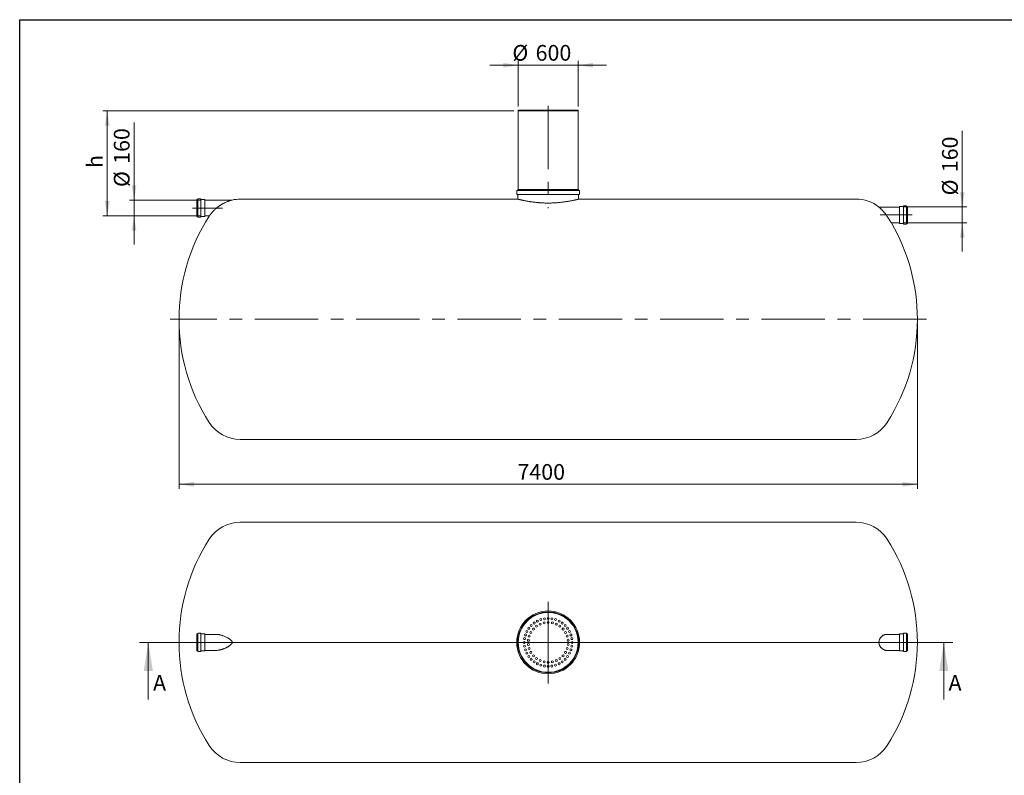
# Model space of a CAD drawing. Units: millimetres. Extents: x 9 to 654, y 7 to 291.
# Drawn here: x 9 to 228, y 123 to 291 of the extents above; entities that cross this region are included whole.
import ezdxf

# ---------------------------------------------------------------- set-up
doc = ezdxf.new("R2010")
doc.units = ezdxf.units.MM
doc.linetypes.add('CENTERX2', pattern=[20.32, 12.7, -2.54, 2.54, -2.54])
doc.styles.add('SLDTEXTSTYLE1', font='TXT', dxfattribs={"width": 0.605})
doc.dimstyles.new('SLDDIMSTYLE0', dxfattribs={"dimtxt": 3.5, "dimasz": 3.302, "dimexe": 0, "dimexo": 0.0625, "dimgap": 0.875, "dimtad": 1, "dimdec": 3, "dimlfac": 45, "dimrnd": 1e-09, "dimzin": 12, "dimdsep": 46, "dimtxsty": 'SLDTEXTSTYLE1', "dimsah": 1, "dimcen": 0.09, "dimadec": 0, "dimazin": 3, "dimtfac": 1, "dimtdec": 3, "dimtofl": 0, "dimtmove": 0, "dimatfit": 3, "dimfxl": 0, "dimfrac": 2, "dimtolj": 1, "dimtzin": 12, "dimarcsym": 0})
doc.dimstyles.new('SLDDIMSTYLE1', dxfattribs={"dimtxt": 3.5, "dimasz": 3.302, "dimexe": 0, "dimexo": 0.0625, "dimgap": 0.875, "dimtad": 1, "dimdec": 3, "dimlfac": 45, "dimrnd": 1e-09, "dimzin": 12, "dimdsep": 46, "dimtxsty": 'SLDTEXTSTYLE1', "dimsah": 1, "dimcen": 0.09, "dimadec": 0, "dimazin": 3, "dimtfac": 1, "dimtdec": 3, "dimtmove": 0, "dimatfit": 0, "dimfxl": 0, "dimfrac": 2, "dimtolj": 1, "dimtzin": 12, "dimarcsym": 0})

# ---------------------------------------------------------------- blocks, each defined once
blk = doc.blocks.new('_D')
at = {"color": 7, "linetype": 'Continuous', "lineweight": 0}
for p, q in [((43.98, 223.7), (43.98, 186.92)), ((208.43, 223.7), (208.43, 186.92)), ((208.43, 187.92), (43.98, 187.92))]:
    blk.add_line(p, q, dxfattribs=at)
for points in [[(43.98, 187.92), (47.29, 187.41), (47.29, 188.43)], [(208.43, 187.92), (205.13, 188.43), (205.13, 187.41)]]:
    blk.add_solid(points, dxfattribs=at)
at = {"color": 7, "linetype": 'Continuous', "lineweight": 0, "insert": (119.36, 192.43, 0), "char_height": 3.5, "attachment_point": 1, "style": 'SLDTEXTSTYLE1'}
blk.add_mtext('7400', dxfattribs=at)
blk = doc.blocks.new('_D_1')
at = {"color": 7, "linetype": 'Continuous', "lineweight": 0}
for p, q in [((218.43, 249.72), (218.43, 266.68)), ((205.38, 249.72), (219.43, 249.72)), ((218.43, 249.72), (218.43, 246.16)), ((205.38, 246.16), (219.43, 246.16)), ((218.43, 246.16), (218.43, 239.81))]:
    blk.add_line(p, q, dxfattribs=at)
for points in [[(218.43, 249.72), (218.94, 253.02), (217.92, 253.02)], [(218.43, 246.16), (217.92, 242.86), (218.94, 242.86)]]:
    blk.add_solid(points, dxfattribs=at)
at = {"color": 7, "linetype": 'Continuous', "lineweight": 0, "char_height": 3.5, "attachment_point": 1, "rotation": 90, "style": 'SLDTEXTSTYLE1'}
for s, insert in [('160', (213.92, 257.47, 0)), ('%%c', (213.92, 252.3, 0))]:
    blk.add_mtext(s, dxfattribs=dict(at, insert=insert))
blk = doc.blocks.new('_D_2')
at = {"color": 7, "linetype": 'Continuous', "lineweight": 0}
for p, q in [((33.98, 251.27), (33.98, 268.55)), ((48.81, 251.27), (32.98, 251.27)), ((33.98, 247.72), (33.98, 251.27)), ((48.81, 247.72), (32.98, 247.72)), ((33.98, 247.72), (33.98, 241.37))]:
    blk.add_line(p, q, dxfattribs=at)
for points in [[(33.98, 251.27), (34.49, 254.58), (33.48, 254.58)], [(33.98, 247.72), (33.48, 244.42), (34.49, 244.42)]]:
    blk.add_solid(points, dxfattribs=at)
at = {"color": 7, "linetype": 'Continuous', "lineweight": 0, "char_height": 3.5, "attachment_point": 1, "rotation": 90, "style": 'SLDTEXTSTYLE1'}
for s, insert in [('160', (29.47, 259.34, 0)), ('%%c', (29.47, 254.17, 0))]:
    blk.add_mtext(s, dxfattribs=dict(at, insert=insert))
blk = doc.blocks.new('_D_3')
at = {"color": 7, "linetype": 'Continuous', "lineweight": 0}
for p, q in [((119.54, 281.32), (113.19, 281.32)), ((119.54, 272.14), (119.54, 282.32)), ((132.87, 281.32), (119.54, 281.32)), ((132.87, 272.14), (132.87, 282.32)), ((132.87, 281.32), (139.22, 281.32))]:
    blk.add_line(p, q, dxfattribs=at)
for points in [[(119.54, 281.32), (116.24, 281.83), (116.24, 280.81)], [(132.87, 281.32), (136.17, 280.81), (136.17, 281.83)]]:
    blk.add_solid(points, dxfattribs=at)
at = {"color": 7, "linetype": 'Continuous', "lineweight": 0, "char_height": 3.5, "attachment_point": 1, "style": 'SLDTEXTSTYLE1'}
for s, insert in [('%%c', (118.22, 285.83, 0)), ('600', (123.4, 285.83, 0))]:
    blk.add_mtext(s, dxfattribs=dict(at, insert=insert))
blk = doc.blocks.new('_D_4')
at = {"color": 7, "linetype": 'Continuous', "lineweight": 0}
for p, q in [((118.54, 271.14), (26.98, 271.14)), ((27.98, 247.72), (27.98, 271.14)), ((48.81, 247.72), (26.98, 247.72))]:
    blk.add_line(p, q, dxfattribs=at)
for points in [[(27.98, 271.14), (27.48, 267.84), (28.49, 267.84)], [(27.98, 247.72), (28.49, 251.02), (27.48, 251.02)]]:
    blk.add_solid(points, dxfattribs=at)
at = {"color": 7, "linetype": 'Continuous', "lineweight": 0, "insert": (23.47, 258.39, 0), "char_height": 3.5, "attachment_point": 1, "rotation": 90, "style": 'SLDTEXTSTYLE1'}
blk.add_mtext('h', dxfattribs=at)
blk = doc.blocks.new('SW_CENTERMARKSYMBOL_0')
at = {"color": 0, "linetype": 'Continuous', "lineweight": 0}
for p, q in [((0, 0.11), (0, 9.06)), ((-0.11, 0), (-6.72, 0)), ((0, 0), (-0.06, 0)), ((0, 0), (0, 0.06)), ((0, 0), (0, -0.06)), ((0, 0), (0.06, 0)), ((0.11, 0), (6.72, 0)), ((0, -0.11), (0, -9.18))]:
    blk.add_line(p, q, dxfattribs=at)

msp = doc.modelspace()

# ---------------------------------------------------------------- linework, layer by layer
at = {"color": 7, "linetype": 'Continuous', "lineweight": 30}
for p, q in [((8.500261, 6.528818), (8.500261, 291.466604)), ((8.500261, 291.466604), (412.030659, 291.466604))]:
    msp.add_line(p, q, dxfattribs=at)
at = {"color": 7, "linetype": 'CENTERX2', "lineweight": 0, "ltscale": 1.111111}
for p, q in [((126.20594, 272.246517), (126.20594, 249.432421)), ((53.673376, 249.495867), (46.972808, 249.495867)), ((200.147809, 247.940311), (207.250412, 247.940311)), ((210.428163, 224.695867), (41.983718, 224.695867))]:
    msp.add_line(p, q, dxfattribs=at)
at = {"color": 7, "linetype": 'Continuous', "lineweight": 15}
for p, q in [((119.539274, 271.318089), (119.539274, 271.140311)), ((119.539274, 271.318089), (126.20594, 271.318089)), ((119.539274, 271.140311), (119.539274, 253.584756)), ((119.539274, 271.140311), (126.20594, 271.140311)), ((119.539274, 271.140311), (132.872607, 271.140311)), ((126.20594, 271.318089), (132.872607, 271.318089)), ((126.20594, 271.140311), (132.872607, 271.140311)), ((132.872607, 271.140311), (132.872607, 271.318089)), ((132.872607, 253.584756), (132.872607, 271.140311)), ((119.20594, 253.295867), (119.20594, 252.540311)), ((133.139274, 253.362533), (119.272607, 253.362533)), ((133.139274, 252.473645), (119.272607, 252.473645)), ((119.428163, 253.584756), (119.428163, 253.4292)), ((132.983718, 253.584756), (119.428163, 253.584756)), ((119.428163, 252.406978), (119.428163, 251.473536)), ((132.983718, 253.4292), (132.983718, 253.584756)), ((132.983718, 251.473645), (132.983718, 252.406978)), ((133.20594, 252.540311), (133.20594, 253.295867)), ((48.161496, 251.384756), (47.983718, 251.384756)), ((47.983718, 251.384756), (47.983718, 247.606978)), ((48.20594, 251.473645), (48.20594, 247.518089)), ((48.828163, 251.518089), (48.250385, 251.518089)), ((48.872607, 251.473645), (48.872607, 247.518089)), ((49.717051, 251.384756), (48.917051, 251.384756)), ((49.761496, 251.340311), (49.761496, 247.651422)), ((55.828767, 251.273645), (49.80594, 251.273645)), ((119.42859, 251.473645), (57.631234, 251.473645)), ((194.780647, 251.473645), (132.98021, 251.473645)), ((204.383718, 249.718089), (199.858753, 249.718089)), ((204.428163, 246.095867), (204.428163, 249.784756)), ((205.272607, 249.8292), (204.472607, 249.8292)), ((205.317051, 245.962533), (205.317051, 249.918089)), ((205.939274, 249.962533), (205.361496, 249.962533)), ((205.983718, 245.962533), (205.983718, 249.918089)), ((206.20594, 249.8292), (206.028163, 249.8292)), ((206.20594, 246.051422), (206.20594, 249.8292)), ((47.983718, 247.606978), (48.161496, 247.606978)), ((48.250385, 247.473645), (48.828163, 247.473645)), ((48.917051, 247.606978), (49.717051, 247.606978)), ((49.80594, 247.718089), (50.728059, 247.718089)), ((202.634612, 246.162533), (204.383718, 246.162533)), ((204.472607, 246.051422), (205.272607, 246.051422)), ((205.361496, 245.918089), (205.939274, 245.918089)), ((206.028163, 246.051422), (206.20594, 246.051422)), ((57.631234, 197.918089), (194.780647, 197.918089)), ((194.780647, 179.466615), (57.631234, 179.466615)), ((48.161496, 154.577726), (47.983718, 154.577726)), ((47.983718, 154.577726), (47.983718, 152.688837)), ((48.20594, 154.666615), (48.20594, 152.688837)), ((48.828163, 154.711059), (48.250385, 154.711059)), ((48.872607, 154.666615), (48.872607, 152.688837)), ((49.717051, 154.577726), (48.917051, 154.577726)), ((49.761496, 154.533281), (49.761496, 152.688837)), ((52.357428, 154.466615), (49.80594, 154.466615)), ((204.383718, 154.466615), (201.487214, 154.466615)), ((204.428163, 154.393518), (204.428163, 154.533281)), ((204.428163, 150.844392), (204.428163, 154.393518)), ((205.272607, 154.577726), (204.472607, 154.577726)), ((205.317051, 154.516748), (205.317051, 154.666615)), ((205.317051, 150.711059), (205.317051, 154.516748)), ((205.939274, 154.711059), (205.361496, 154.711059)), ((205.983718, 154.516748), (205.983718, 154.666615)), ((205.983718, 150.711059), (205.983718, 154.516748)), ((206.20594, 154.577726), (206.028163, 154.577726)), ((206.20594, 154.434594), (206.20594, 154.577726)), ((206.20594, 150.799948), (206.20594, 154.434594)), ((47.983718, 152.688837), (47.983718, 150.799948)), ((48.20594, 152.688837), (48.20594, 150.711059)), ((48.872607, 152.688837), (48.872607, 150.711059)), ((49.761496, 152.688837), (49.761496, 150.844392)), ((47.983718, 150.799948), (48.161496, 150.799948)), ((48.250385, 150.666615), (48.828163, 150.666615)), ((48.917051, 150.799948), (49.717051, 150.799948)), ((49.80594, 150.911059), (52.357428, 150.911059)), ((201.471949, 150.911059), (204.383718, 150.911059)), ((204.472607, 150.799948), (205.272607, 150.799948)), ((205.361496, 150.666615), (205.939274, 150.666615)), ((206.028163, 150.799948), (206.20594, 150.799948)), ((57.631234, 125.911059), (194.780647, 125.911059))]:
    msp.add_line(p, q, dxfattribs=at)
at = {"color": 7, "linetype": 'Continuous', "lineweight": 0}
for p, q in [((216.315237, 152.688837), (35.14849, 152.688837)), ((37.14849, 139.988837), (37.14849, 152.688837)), ((214.315237, 139.988837), (214.315237, 152.688837))]:
    msp.add_line(p, q, dxfattribs=at)
at = {"color": 7, "linetype": 'Continuous', "lineweight": 15}
for centre, radius in [((126.20594, 152.688837), 7), ((126.20594, 152.688837), 6.777778), ((126.20594, 152.688837), 6.666667), ((124.55785, 157.761138), 0.222222), ((125.371623, 157.956508), 0.222222), ((126.20594, 158.02217), 0.222222), ((127.040257, 157.956508), 0.222222), ((127.854031, 157.761138), 0.222222), ((121.891183, 155.823691), 0.222222), ((122.434704, 156.460073), 0.222222), ((122.903074, 155.662751), 0.222222), ((123.071086, 157.003594), 0.222222), ((123.593561, 156.284468), 0.222222), ((123.784658, 157.440872), 0.222222), ((124.398222, 156.749039), 0.222222), ((125.281888, 157.036159), 0.222222), ((126.20594, 157.133281), 0.222222), ((127.129992, 157.036159), 0.222222), ((128.013659, 156.749039), 0.222222), ((128.627223, 157.440872), 0.222222), ((128.818319, 156.284468), 0.222222), ((129.340795, 157.003594), 0.222222), ((129.508806, 155.662751), 0.222222), ((129.977176, 156.460073), 0.222222), ((130.520698, 155.823691), 0.222222), ((120.938269, 153.523154), 0.222222), ((121.133639, 154.336927), 0.222222), ((121.453906, 155.110119), 0.222222), ((121.979022, 154.062246), 0.222222), ((122.356939, 154.911059), 0.222222), ((130.054942, 154.911059), 0.222222), ((130.432858, 154.062246), 0.222222), ((130.957975, 155.110119), 0.222222), ((131.278242, 154.336927), 0.222222), ((131.473611, 153.523154), 0.222222), ((120.872607, 152.688837), 0.222222), ((120.938269, 151.85452), 0.222222), ((121.785843, 153.153408), 0.222222), ((121.785843, 152.224266), 0.222222), ((121.979022, 151.315428), 0.222222), ((130.432858, 151.315428), 0.222222), ((130.626038, 153.153408), 0.222222), ((130.626038, 152.224266), 0.222222), ((131.473611, 151.85452), 0.222222), ((131.539274, 152.688837), 0.222222), ((121.133639, 151.040746), 0.222222), ((121.453906, 150.267554), 0.222222), ((121.891183, 149.553982), 0.222222), ((122.356939, 150.466615), 0.222222), ((122.434704, 148.917601), 0.222222), ((122.903074, 149.714923), 0.222222), ((123.593561, 149.093206), 0.222222), ((128.818319, 149.093206), 0.222222), ((129.508806, 149.714923), 0.222222), ((129.977176, 148.917601), 0.222222), ((130.054942, 150.466615), 0.222222), ((130.520698, 149.553982), 0.222222), ((130.957975, 150.267554), 0.222222), ((131.278242, 151.040746), 0.222222), ((123.071086, 148.374079), 0.222222), ((123.784658, 147.936802), 0.222222), ((124.398222, 148.628635), 0.222222), ((124.55785, 147.616535), 0.222222), ((125.281888, 148.341514), 0.222222), ((125.371623, 147.421166), 0.222222), ((126.20594, 148.244392), 0.222222), ((126.20594, 147.355503), 0.222222), ((127.040257, 147.421166), 0.222222), ((127.129992, 148.341514), 0.222222), ((127.854031, 147.616535), 0.222222), ((128.013659, 148.628635), 0.222222), ((128.627223, 147.936802), 0.222222), ((129.340795, 148.374079), 0.222222)]:
    msp.add_circle(centre, radius, dxfattribs=at)
for centre, radius, start, end in [((119.272607, 253.295867), 0.066667, 90, 180), ((119.272607, 252.540311), 0.066667, 180, 270), ((119.361496, 253.4292), 0.066667, 270, 0), ((119.361496, 252.406978), 0.066667, 0, 90), ((133.050385, 253.4292), 0.066667, 180, 270), ((133.050385, 252.406978), 0.066667, 90, 180), ((133.139274, 253.295867), 0.066667, 0, 90), ((133.139274, 252.540311), 0.066667, 270, 0), ((48.161496, 251.4292), 0.044444, 270, 0), ((48.250385, 251.473645), 0.044444, 90, 180), ((48.828163, 251.473645), 0.044444, 0, 90), ((48.917051, 251.4292), 0.044444, 180, 270), ((49.717051, 251.340311), 0.044444, 0, 90), ((49.80594, 251.318089), 0.044444, 180, 270), ((57.631234, 243.251422), 8.222222, 90, 102.67221228), ((194.780647, 243.251422), 8.222222, 51.84999677, 90), ((204.383718, 249.762533), 0.044444, 270, 0), ((204.472607, 249.784756), 0.044444, 90, 180), ((205.272607, 249.873645), 0.044444, 270, 0), ((205.361496, 249.918089), 0.044444, 90, 180), ((205.939274, 249.918089), 0.044444, 0, 90), ((206.028163, 249.873645), 0.044444, 180, 270), ((86.650385, 224.695867), 42.666667, 147.40415587, 212.59584413), ((48.161496, 247.562533), 0.044444, 0, 90), ((48.250385, 247.518089), 0.044444, 180, 270), ((48.828163, 247.518089), 0.044444, 270, 0), ((48.917051, 247.562533), 0.044444, 90, 180), ((49.717051, 247.651422), 0.044444, 270, 0), ((49.80594, 247.673645), 0.044444, 90, 180), ((57.631234, 243.251422), 8.222222, 147.08990474, 147.40415587), ((165.761496, 224.695867), 42.666667, 0, 30.21212748), ((204.383718, 246.118089), 0.044444, 0, 90), ((204.472607, 246.095867), 0.044444, 180, 270), ((205.272607, 246.006978), 0.044444, 0, 90), ((205.361496, 245.962533), 0.044444, 180, 270), ((205.939274, 245.962533), 0.044444, 270, 0), ((206.028163, 246.006978), 0.044444, 90, 180), ((165.761496, 224.695867), 42.666667, 327.40415587, 0), ((57.631234, 206.140311), 8.222222, 212.59584413, 270), ((194.780647, 206.140311), 8.222222, 270, 327.40415587), ((57.631234, 171.244392), 8.222222, 90, 147.40415587), ((194.780647, 171.244392), 8.222222, 32.59584413, 90), ((86.650385, 152.688837), 42.666667, 147.40415587, 212.59584413), ((165.761496, 152.688837), 42.666667, 327.40415587, 32.59584413), ((48.161496, 154.62217), 0.044444, 270, 0), ((48.250385, 154.666615), 0.044444, 90, 180), ((48.828163, 154.666615), 0.044444, 0, 90), ((48.917051, 154.62217), 0.044444, 180, 270), ((49.717051, 154.533281), 0.044444, 0, 90), ((49.80594, 154.511059), 0.044444, 180, 270), ((204.383718, 154.511059), 0.044444, 270, 0), ((204.472607, 154.533281), 0.044444, 90, 180), ((205.272607, 154.62217), 0.044444, 270, 0), ((205.361496, 154.666615), 0.044444, 90, 180), ((205.939274, 154.666615), 0.044444, 0, 90), ((206.028163, 154.62217), 0.044444, 180, 270), ((48.161496, 150.755503), 0.044444, 0, 90), ((48.250385, 150.711059), 0.044444, 180, 270), ((48.828163, 150.711059), 0.044444, 270, 0), ((48.917051, 150.755503), 0.044444, 90, 180), ((49.717051, 150.844392), 0.044444, 270, 0), ((49.80594, 150.866615), 0.044444, 90, 180), ((204.383718, 150.866615), 0.044444, 0, 90), ((204.472607, 150.844392), 0.044444, 180, 270), ((205.272607, 150.755503), 0.044444, 0, 90), ((205.361496, 150.711059), 0.044444, 180, 270), ((205.939274, 150.711059), 0.044444, 270, 0), ((206.028163, 150.755503), 0.044444, 90, 180), ((57.631234, 134.133281), 8.222222, 212.59584413, 270), ((194.780647, 134.133281), 8.222222, 270, 327.40415587)]:
    msp.add_arc(centre, radius, start, end, dxfattribs=at)
for points, knots in [([(50.72851, 247.718737), (50.728367, 247.718531), (50.727371, 247.717102), (50.731814, 247.723478), (50.742072, 247.738152), (50.75882, 247.761973), (50.78083, 247.793026), (50.808661, 247.831892), (50.842338, 247.878337), (50.881841, 247.932024), (50.9271, 247.992515), (50.977762, 248.058987), (51.035277, 248.132949), (51.099922, 248.214237), (51.171882, 248.302494), (51.249022, 248.394658), (51.344022, 248.505106), (51.459355, 248.634623), (51.597755, 248.783452), (51.744703, 248.934527), (51.918401, 249.105008), (52.120171, 249.292255), (52.352293, 249.493828), (52.593764, 249.689644), (52.81783, 249.858944), (53.020436, 250.002914), (53.199967, 250.124066), (53.381615, 250.240327), (53.566167, 250.352196), (53.753133, 250.459313), (53.942438, 250.561592), (54.132711, 250.658331), (54.372871, 250.772965), (54.606009, 250.874416), (54.830514, 250.963451), (54.997665, 251.025528), (55.162481, 251.0827), (55.323932, 251.134874), (55.480567, 251.181911), (55.604777, 251.216491), (55.695765, 251.240495), (55.752764, 251.255), (55.795414, 251.265561), (55.819324, 251.271371), (55.829484, 251.273817), (55.827863, 251.273427), (55.827492, 251.273337)], [0, 0, 0, 0, 0.0027533616, 0.0191637374, 0.0357036326, 0.0512130159, 0.0668274149, 0.0825522081, 0.0983786937, 0.1145062052, 0.1307321138, 0.1470637463, 0.1634839959, 0.1814661063, 0.1995592172, 0.2177436562, 0.2360232997, 0.263125253, 0.2904398613, 0.3183341833, 0.3463937005, 0.3849948308, 0.4238987361, 0.463603743, 0.5035297859, 0.5314515857, 0.5594304566, 0.5875691161, 0.6157562197, 0.6444859322, 0.6732604495, 0.7021659284, 0.7311136759, 0.7825168428, 0.8083362232, 0.8341930929, 0.8599374016, 0.8857450168, 0.9117081705, 0.9379890986, 0.9519054497, 0.9659810386, 0.9770126183, 0.9883072193, 0.9973229867, 1, 1, 1, 1]), ([(132.98021, 251.472757), (132.980601, 251.472856), (132.981609, 251.47311), (132.956461, 251.466751), (132.918106, 251.457103), (132.873726, 251.446002), (132.818401, 251.432257), (132.751795, 251.415854), (132.674096, 251.396914), (132.585164, 251.3755), (132.485264, 251.351776), (132.380093, 251.327195), (132.271829, 251.302305), (132.162071, 251.277487), (132.044857, 251.251458), (131.886223, 251.216919), (131.677861, 251.172877), (131.415501, 251.119855), (131.174979, 251.073621), (130.966535, 251.035281), (130.790215, 251.003969), (130.607651, 250.972758), (130.367386, 250.933331), (130.062827, 250.886375), (129.694534, 250.834647), (129.331401, 250.788741), (128.976542, 250.748652), (128.623974, 250.713468), (128.260762, 250.682183), (127.888839, 250.655379), (127.50981, 250.633536), (127.175121, 250.619166), (126.887888, 250.61029), (126.64894, 250.605097), (126.40897, 250.602104), (126.102342, 250.601122), (125.729117, 250.604829), (125.300205, 250.616356), (124.929279, 250.632379), (124.616515, 250.649942), (124.351441, 250.667527), (124.088967, 250.6876), (123.828874, 250.710083), (123.572231, 250.734802), (123.31891, 250.761653), (123.070028, 250.790409), (122.837518, 250.819436), (122.621433, 250.848236), (122.420794, 250.8765), (122.224619, 250.905594), (121.980754, 250.943522), (121.695454, 250.990754), (121.38456, 251.045974), (121.106153, 251.098468), (120.857637, 251.147673), (120.631971, 251.194265), (120.422369, 251.23919), (120.230327, 251.281737), (120.056984, 251.321275), (119.92251, 251.35273), (119.819698, 251.377191), (119.741923, 251.395922), (119.672389, 251.412847), (119.594455, 251.431998), (119.518546, 251.450878), (119.458982, 251.46585), (119.43425, 251.472104), (119.42712, 251.473908), (119.428452, 251.473571), (119.42859, 251.473536)], [0, 0, 0, 0, 0.0124050119, 0.031950991, 0.0447978741, 0.0576447718, 0.0705815764, 0.0835184028, 0.0965576587, 0.1095969414, 0.1227279312, 0.1358589504, 0.1470095307, 0.1581601258, 0.1693662827, 0.1805724528, 0.2009811637, 0.2214732225, 0.2407268851, 0.2521840144, 0.2636411438, 0.2751567409, 0.2866723331, 0.3076501305, 0.3287183869, 0.3485200298, 0.3662866076, 0.3842506091, 0.4022737358, 0.4204293016, 0.4386472565, 0.4568578523, 0.4680537623, 0.4792496652, 0.4905056408, 0.5017616141, 0.5222735592, 0.5428777979, 0.5622470512, 0.5750598118, 0.5878725966, 0.6007734905, 0.6136744131, 0.6266752624, 0.6396761418, 0.6527662202, 0.6658563267, 0.6770947702, 0.6883332262, 0.6996276104, 0.7109220039, 0.7314916822, 0.7521458928, 0.7715528118, 0.7893424546, 0.807326542, 0.8253676103, 0.84353595, 0.8617640702, 0.8799807667, 0.8914111092, 0.9028414351, 0.9143336021, 0.9258257539, 0.9467708703, 0.9678129384, 0.9875977198, 0.9987142811, 1, 1, 1, 1]), ([(201.707799, 247.614278), (201.667423, 247.675803), (201.586333, 247.799368), (201.456809, 247.984497), (201.321811, 248.168612), (201.185618, 248.345166), (201.050467, 248.512395), (200.91693, 248.670522), (200.782086, 248.823449), (200.652535, 248.964282), (200.529615, 249.092859), (200.414153, 249.209472), (200.301927, 249.319044), (200.207588, 249.408223), (200.130582, 249.47926), (200.069425, 249.534648), (200.013463, 249.584476), (199.967536, 249.624749), (199.931089, 249.65634), (199.903158, 249.680337), (199.881215, 249.699053), (199.866537, 249.711507), (199.859098, 249.717797), (199.859529, 249.717432), (199.859681, 249.717304)], [0, 0, 0, 0, 0.0604476805, 0.1214003891, 0.1838302195, 0.2467220155, 0.3048242934, 0.363257756, 0.4227164956, 0.4825279079, 0.5353756212, 0.5888346786, 0.6426233065, 0.6971447864, 0.7327966192, 0.768621771, 0.8046486795, 0.8409281797, 0.8694053361, 0.8980560882, 0.9269001598, 0.9559692807, 0.9845104366, 1, 1, 1, 1]), ([(202.632561, 246.165787), (202.633004, 246.165084), (202.633962, 246.163565), (202.625471, 246.177033), (202.612394, 246.197768), (202.593229, 246.228145), (202.568751, 246.266922), (202.539063, 246.313915), (202.504547, 246.368503), (202.465219, 246.43064), (202.420353, 246.501445), (202.369894, 246.580973), (202.313872, 246.66914), (202.253663, 246.763746), (202.187183, 246.868026), (202.114393, 246.981988), (202.035162, 247.105769), (201.952449, 247.234703), (201.869706, 247.363378), (201.788038, 247.490111), (201.734579, 247.572836), (201.707799, 247.614278)], [0, 0, 0, 0, 0.04080674835, 0.08810921657, 0.13591221712, 0.18404898405, 0.23268683253, 0.28075019037, 0.32925592607, 0.37804842393, 0.42726315391, 0.48022519677, 0.53349099279, 0.58719252343, 0.64146730546, 0.7021855562, 0.76324501692, 0.82530838394, 0.88769117029, 0.94373885755, 1, 1, 1, 1]), ([(52.357605, 150.911314), (52.436086, 150.913283), (52.595422, 150.917282), (52.817889, 150.946271), (53.020422, 150.983236), (53.199971, 151.024149), (53.381614, 151.072818), (53.566167, 151.129224), (53.753133, 151.193023), (53.942438, 151.264103), (54.13271, 151.341874), (54.372872, 151.448008), (54.606007, 151.561957), (54.830517, 151.683329), (54.997726, 151.780514), (55.162601, 151.884264), (55.323988, 151.996434), (55.480567, 152.119606), (55.604787, 152.236336), (55.695746, 152.34334), (55.752834, 152.427376), (55.795213, 152.512565), (55.820034, 152.591165), (55.830314, 152.668374), (55.827676, 152.740307), (55.813162, 152.811216), (55.783176, 152.893765), (55.731699, 152.985385), (55.648054, 153.094188), (55.539806, 153.204493), (55.410223, 153.315022), (55.273684, 153.416931), (55.12924, 153.514797), (54.977749, 153.609079), (54.767127, 153.730569), (54.498652, 153.870534), (54.172672, 154.020711), (53.890264, 154.134776), (53.653796, 154.219402), (53.462986, 154.280895), (53.272868, 154.334963), (53.082376, 154.381305), (52.892039, 154.419076), (52.702045, 154.446797), (52.523445, 154.463911), (52.410056, 154.465175), (52.358038, 154.465755)], [0, 0, 0, 0, 0.033691981, 0.0684028093, 0.0926774113, 0.1170016296, 0.1414647646, 0.1659700159, 0.1909469995, 0.2159629354, 0.2410927264, 0.2662592648, 0.3109480536, 0.3333948582, 0.355874255, 0.3782855244, 0.4006926298, 0.4232644277, 0.4461124917, 0.4582110629, 0.470448072, 0.480038686, 0.4898579651, 0.4976960761, 0.5057635253, 0.5136011251, 0.5216238592, 0.5348955657, 0.5485080408, 0.5675928771, 0.5869383951, 0.6062934727, 0.6257593633, 0.6468821846, 0.6680064049, 0.7104870851, 0.7535968278, 0.7968933275, 0.822235665, 0.8476191511, 0.873135624, 0.8987009517, 0.9248748795, 0.9511135925, 0.9775730741, 1, 1, 1, 1]), ([(201.48661, 150.91274), (201.476848, 150.912229), (201.423393, 150.909429), (201.32155, 150.923575), (201.185682, 150.954519), (201.050451, 151.002863), (200.916934, 151.064941), (200.782085, 151.142708), (200.652535, 151.232462), (200.529615, 151.332239), (200.414153, 151.440482), (200.301927, 151.562414), (200.207587, 151.682549), (200.130514, 151.796431), (200.069364, 151.899477), (200.013412, 152.009104), (199.967533, 152.116678), (199.931049, 152.220843), (199.903123, 152.319799), (199.881254, 152.422156), (199.866308, 152.52641), (199.858571, 152.632214), (199.858334, 152.738317), (199.865599, 152.84491), (199.88427, 152.978654), (199.922426, 153.137809), (199.985861, 153.310869), (200.063184, 153.469478), (200.156081, 153.623437), (200.263083, 153.769011), (200.382474, 153.904945), (200.505166, 154.024216), (200.633114, 154.130651), (200.764394, 154.223506), (200.897139, 154.302194), (201.030795, 154.366675), (201.164946, 154.416594), (201.289644, 154.448083), (201.397267, 154.464473), (201.459255, 154.465317), (201.486912, 154.465694)], [0, 0, 0, 0, 0.0078142534, 0.0427878584, 0.0780202595, 0.1105695409, 0.1433043541, 0.1766135343, 0.2101202841, 0.2397259236, 0.269674042, 0.299806788, 0.3303500826, 0.3503241937, 0.3704519255, 0.3905761963, 0.4108984661, 0.4268532022, 0.4429586611, 0.459062091, 0.475345128, 0.4913362086, 0.5075326605, 0.5237295077, 0.540136017, 0.5695460408, 0.5996138233, 0.6277001913, 0.6557999315, 0.6901439928, 0.7217870721, 0.7536706409, 0.786224103, 0.8189782207, 0.8515432911, 0.8842909306, 0.917615241, 0.9511429245, 0.9782013192, 1, 1, 1, 1])]:
    msp.add_open_spline(points, degree=3, knots=knots, dxfattribs=at)
at = {"color": 7, "linetype": 'Continuous', "lineweight": 0}
for points in [[(37.14849, 152.688837), (36.13249, 146.338837), (38.16449, 146.338837)], [(214.315237, 152.688837), (213.299237, 146.338837), (215.331237, 146.338837)]]:
    msp.add_solid(points, dxfattribs=at)

# ---------------------------------------------------------------- block references
msp.add_blockref('SW_CENTERMARKSYMBOL_0', (126.20594, 152.688837), dxfattribs=at)

# ---------------------------------------------------------------- texts
at = {"color": 7, "linetype": 'Continuous', "char_height": 3.5, "attachment_point": 1, "style": 'SLDTEXTSTYLE1'}
for insert in [(38.199655, 145.430475), (215.366402, 145.430475)]:
    msp.add_mtext('A', dxfattribs=dict(at, insert=insert))

# ---------------------------------------------------------------- dimensions: what is measured, and where the dimension line sits
at = {"color": 7, "linetype": 'Continuous', "lineweight": 0}
dim = msp.add_linear_dim(base=(119.539274, 281.318089), p1=(132.872607, 271.140311), p2=(119.539274, 271.140311), text='%%c<>', dimstyle='SLDDIMSTYLE1', dxfattribs=at)
dim.commit()
dim.dimension.update_dxf_attribs({"geometry": '_D_3', "text_midpoint": (125.412804, 281.318089), "dimtype": 160})
for base, p1, p2, text, dimstyle, picture, middle in [((27.983718, 271.140311), (49.80594, 247.718089), (119.539274, 271.140311), 'h', 'SLDDIMSTYLE0', '_D_4', (27.983718, 259.485845)), ((33.983718, 251.273645), (49.80594, 247.718089), (49.80594, 251.273645), '%%c<>', 'SLDDIMSTYLE1', '_D_2', (33.983718, 261.362005)), ((218.428163, 246.162533), (204.383718, 249.718089), (204.383718, 246.162533), '%%c<>', 'SLDDIMSTYLE1', '_D_1', (218.428163, 259.485845))]:
    dim = msp.add_linear_dim(base=base, p1=p1, p2=p2, angle=90, text=text, dimstyle=dimstyle, dxfattribs=at)
    dim.commit()
    dim.dimension.update_dxf_attribs({"geometry": picture, "text_midpoint": middle, "dimtype": 160})
dim = msp.add_linear_dim(base=(43.983718, 187.918089), p1=(208.428163, 224.695867), p2=(43.983718, 224.695867), dimstyle='SLDDIMSTYLE0', dxfattribs=at)
dim.commit()
dim.dimension.update_dxf_attribs({"geometry": '_D', "text_midpoint": (125.055115, 187.918089), "dimtype": 160})

doc.saveas('drawing.dxf')
